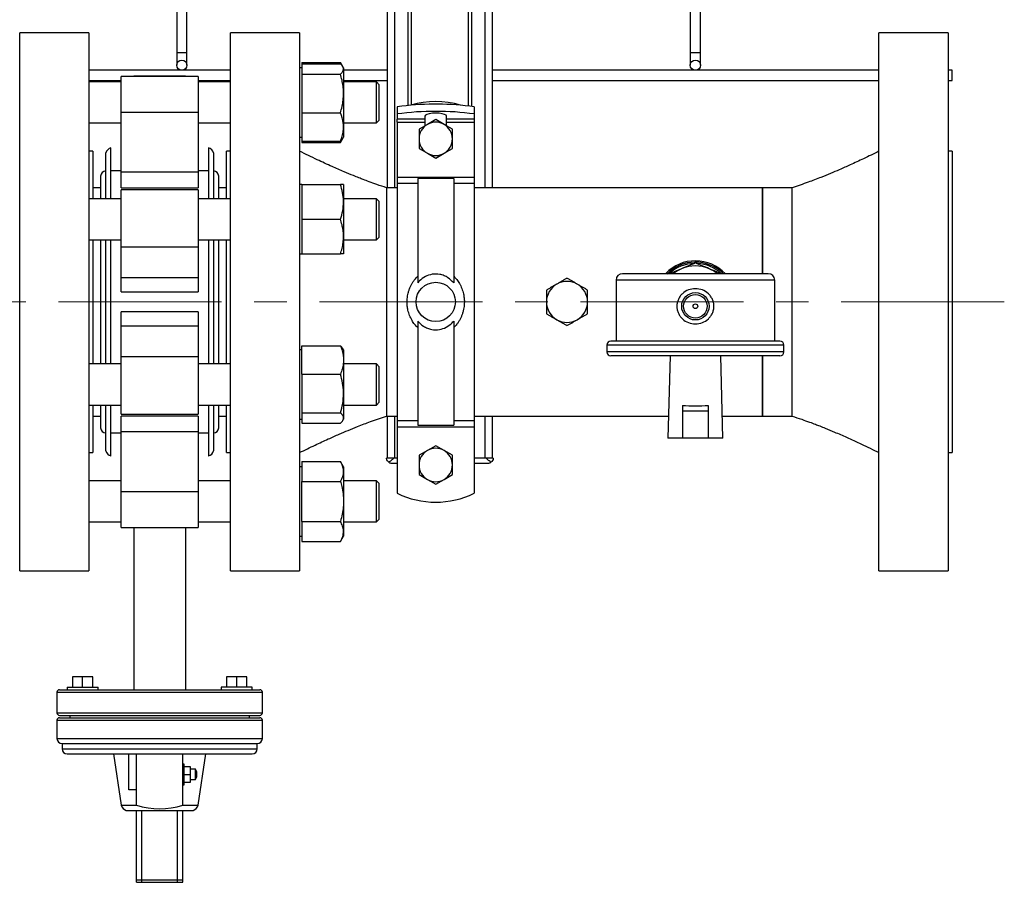
# Model space of a CAD drawing. Units: inches. Extents: x 1138 to 6599, y 823 to 4439.
# Drawn here: x 4224 to 4608, y 3189 to 3525 of the extents above; entities that cross this region are included whole.
import ezdxf

# ---------------------------------------------------------------- set-up
doc = ezdxf.new("R2010")
doc.units = ezdxf.units.IN
doc.header["$MEASUREMENT"] = 0
doc.linetypes.add('CENTERX2', pattern=[20.32, 12.7, -2.54, 2.54, -2.54])
doc.layers.get('0').update_dxf_attribs({"lineweight": 0})
for name, color, linetype, lineweight in [('CABLE_TRAY', 2, 'Continuous', 0), ('CENTERLINE', 1, 'CENTERX2', 0), ('PIPE_SUPPORT', 5, 'Continuous', 0), ('PIPING', 3, 'Continuous', 0)]:
    doc.layers.add(name, color=color, linetype=linetype, lineweight=lineweight)

msp = doc.modelspace()

# ---------------------------------------------------------------- linework, layer by layer
at = {"color": 7, "linetype": 'Continuous', "lineweight": 25}
for p, q in [((4515.71, 3425.73), (4458.99, 3425.73)), ((4456.45, 3423.19), (4456.45, 3399.44)), ((4518.25, 3399.44), (4518.25, 3423.19)), ((4452.9, 3397.92), (4452.9, 3395.25)), ((4520.28, 3399.44), (4454.42, 3399.44)), ((4521.81, 3395.25), (4521.81, 3397.92)), ((4520.28, 3393.73), (4454.42, 3393.73)), ((4477.5, 3393.73), (4476.6, 3361.73)), ((4498.1, 3361.73), (4497.21, 3393.73)), ((4482.35, 3374.44), (4482.35, 3372.23)), ((4492.35, 3374.44), (4492.35, 3372.23)), ((4492.35, 3372.23), (4482.35, 3372.23)), ((4482.35, 3372.23), (4482.35, 3361.73)), ((4492.35, 3372.23), (4492.35, 3361.73)), ((4482.35, 3361.73), (4476.6, 3361.73)), ((4492.35, 3361.73), (4482.35, 3361.73)), ((4498.1, 3361.73), (4492.35, 3361.73))]:
    msp.add_line(p, q, dxfattribs=at)
at = {"color": 8, "linetype": 'Continuous', "lineweight": 25}
for p, q in [((4518.25, 3423.19), (4456.45, 3423.19)), ((4521.81, 3397.92), (4452.9, 3397.92)), ((4521.81, 3395.25), (4452.9, 3395.25))]:
    msp.add_line(p, q, dxfattribs=at)
at = {"color": 7, "linetype": 'Continuous', "lineweight": 25}
for radius in [5.33, 4.57, 0.897]:
    msp.add_circle((4487.35, 3413.03), radius, dxfattribs=at)
for centre, radius, start, end in [((4487.35, 3414.73), 16, 43.5168, 136.0064), ((4487.35, 3414.73), 15.5, 45.4391, 135.7188), ((4487.35, 3414.73), 15, 91.7119, 132.2832), ((4487.35, 3414.73), 14, 67.5, 112.5), ((4487.35, 3414.73), 15, 47.8915, 86.9613), ((4458.99, 3423.19), 2.54, 90, 180), ((4487.35, 3414.73), 14, 112.5, 127.6987), ((4487.35, 3414.73), 14, 52.5871, 67.5), ((4515.71, 3423.19), 2.54, 0, 90), ((4437.35, 3414.73), 8, 120, 180), ((4437.35, 3414.73), 8, 60, 120), ((4437.35, 3414.73), 8, 0, 60), ((4437.35, 3414.73), 8, 180, 240), ((4437.35, 3414.73), 8, 300, 0), ((4437.35, 3414.73), 8, 240, 300), ((4454.42, 3397.92), 1.52, 90, 180), ((4520.28, 3397.92), 1.52, 0, 90), ((4454.42, 3395.25), 1.52, 180, 270), ((4520.28, 3395.25), 1.52, 270, 0)]:
    msp.add_arc(centre, radius, start, end, dxfattribs=at)
msp.add_ellipse((4487.35, 3375.56), major_axis=(10.36, 0), ratio=0.123458, start_param=4.208933, end_param=5.215845, dxfattribs=at)
for points, knots in [([(4487.35, 3429.89), (4486.47, 3429.52), (4484.69, 3428.79), (4482.9, 3428.04), (4482, 3427.67)], [0, 0, 0, 0, 0.498125, 1, 1, 1, 1]), ([(4492.71, 3427.67), (4491.82, 3428.04), (4490.02, 3428.78), (4488.24, 3429.52), (4487.35, 3429.89)], [0, 0, 0, 0, 0.497936, 1, 1, 1, 1]), ([(4482, 3427.67), (4481.1, 3427.3), (4479.53, 3426.65), (4477.99, 3426.01), (4477.32, 3425.73)], [0, 0, 0, 0, 0.5710801, 1, 1, 1, 1]), ([(4497.39, 3425.73), (4496.73, 3426.01), (4495.18, 3426.65), (4493.61, 3427.3), (4492.71, 3427.67)], [0, 0, 0, 0, 0.424398, 1, 1, 1, 1]), ([(4433.35, 3421.66), (4433.26, 3421.61), (4432.85, 3421.37), (4432.14, 3420.96), (4431.2, 3420.42), (4430.27, 3419.88), (4429.66, 3419.53), (4429.35, 3419.35)], [0, 0, 0, 0, 0.0700514, 0.2998094, 0.5308291, 0.7650245, 1, 1, 1, 1]), ([(4437.35, 3423.97), (4437.03, 3423.79), (4436.38, 3423.41), (4435.39, 3422.84), (4434.38, 3422.26), (4433.7, 3421.86), (4433.35, 3421.66)], [0, 0, 0, 0, 0.247269, 0.495363, 0.746874, 1, 1, 1, 1]), ([(4441.35, 3421.66), (4441.26, 3421.72), (4440.85, 3421.95), (4440.14, 3422.37), (4439.2, 3422.9), (4438.27, 3423.44), (4437.66, 3423.8), (4437.35, 3423.97)], [0, 0, 0, 0, 0.070051, 0.299809, 0.530829, 0.765024, 1, 1, 1, 1]), ([(4445.35, 3419.35), (4445.03, 3419.54), (4444.38, 3419.91), (4443.39, 3420.49), (4442.38, 3421.07), (4441.7, 3421.47), (4441.35, 3421.66)], [0, 0, 0, 0, 0.2472686, 0.4953626, 0.746874, 1, 1, 1, 1]), ([(4429.35, 3419.35), (4429.35, 3419.03), (4429.35, 3418.41), (4429.35, 3417.49), (4429.35, 3416.58), (4429.35, 3415.66), (4429.35, 3415.04), (4429.35, 3414.73)], [0, 0, 0, 0, 0.214605, 0.409388, 0.604693, 0.801939, 1, 1, 1, 1]), ([(4445.35, 3414.73), (4445.35, 3415.04), (4445.35, 3415.65), (4445.35, 3416.56), (4445.35, 3417.47), (4445.35, 3418.41), (4445.35, 3419.03), (4445.35, 3419.35)], [0, 0, 0, 0, 0.1945, 0.389809, 0.587303, 0.785395, 1, 1, 1, 1]), ([(4487.35, 3419.89), (4488.28, 3419.79), (4490.13, 3419.6), (4492.12, 3418.31), (4493.34, 3416.94), (4494.03, 3415.74), (4494.47, 3414.42), (4494.62, 3413.03), (4494.47, 3411.65), (4494.03, 3410.33), (4493.34, 3409.13), (4492.12, 3407.75), (4490.13, 3406.52), (4487.35, 3406), (4484.58, 3406.52), (4482.59, 3407.75), (4481.37, 3409.12), (4480.67, 3410.32), (4480.24, 3411.64), (4480.09, 3413.03), (4480.24, 3414.42), (4480.67, 3415.74), (4481.37, 3416.94), (4482.58, 3418.31), (4484.58, 3419.6), (4486.43, 3419.79), (4487.35, 3419.89)], [0, 0, 0, 0, 0.06245, 0.124874, 0.156101, 0.187485, 0.21866, 0.250006, 0.281305, 0.312546, 0.343939, 0.37517, 0.437554, 0.500064, 0.562399, 0.624725, 0.656119, 0.687316, 0.71866, 0.749946, 0.781181, 0.812567, 0.843795, 0.87516, 0.937467, 1, 1, 1, 1]), ([(4429.35, 3414.73), (4429.35, 3414.37), (4429.35, 3413.7), (4429.35, 3412.75), (4429.35, 3411.86), (4429.35, 3410.99), (4429.35, 3410.41), (4429.35, 3410.12)], [0, 0, 0, 0, 0.234683, 0.424635, 0.615227, 0.807414, 1, 1, 1, 1]), ([(4445.35, 3410.12), (4445.35, 3410.4), (4445.35, 3410.98), (4445.35, 3411.85), (4445.35, 3412.74), (4445.35, 3413.7), (4445.35, 3414.37), (4445.35, 3414.73)], [0, 0, 0, 0, 0.190238, 0.380822, 0.572762, 0.765317, 1, 1, 1, 1]), ([(4429.35, 3410.12), (4429.68, 3409.93), (4430.32, 3409.56), (4431.32, 3408.98), (4432.33, 3408.4), (4433.01, 3408), (4433.35, 3407.81)], [0, 0, 0, 0, 0.2472686, 0.4953626, 0.746874, 1, 1, 1, 1]), ([(4441.35, 3407.81), (4441.45, 3407.86), (4441.85, 3408.1), (4442.57, 3408.51), (4443.5, 3409.05), (4444.43, 3409.59), (4445.05, 3409.94), (4445.35, 3410.12)], [0, 0, 0, 0, 0.070051, 0.299809, 0.530829, 0.765024, 1, 1, 1, 1]), ([(4433.35, 3407.81), (4433.45, 3407.75), (4433.85, 3407.52), (4434.57, 3407.1), (4435.5, 3406.56), (4436.43, 3406.03), (4437.05, 3405.67), (4437.35, 3405.5)], [0, 0, 0, 0, 0.070051, 0.299809, 0.530829, 0.765024, 1, 1, 1, 1]), ([(4437.35, 3405.5), (4437.68, 3405.68), (4438.32, 3406.06), (4439.32, 3406.63), (4440.33, 3407.21), (4441.01, 3407.61), (4441.35, 3407.81)], [0, 0, 0, 0, 0.247269, 0.495363, 0.746874, 1, 1, 1, 1])]:
    msp.add_open_spline(points, degree=3, knots=knots, dxfattribs=at)
at = {"layer": 'CABLE_TRAY', "linetype": 'Continuous', "lineweight": 25}
for p, q in [((4285.35, 3601.92), (4285.35, 3511.92)), ((4289.35, 3511.92), (4289.35, 3601.92)), ((4485.35, 3601.92), (4485.35, 3511.92)), ((4489.35, 3511.92), (4489.35, 3601.92)), ((4285.35, 3511.92), (4285.35, 3506.92)), ((4285.35, 3511.92), (4289.35, 3511.92)), ((4289.35, 3506.92), (4289.35, 3511.92)), ((4485.35, 3511.92), (4485.35, 3506.92)), ((4485.35, 3511.92), (4489.35, 3511.92)), ((4489.35, 3506.92), (4489.35, 3511.92)), ((4306.32, 3504.92), (4251.14, 3504.92)), ((4367.35, 3504.92), (4350.34, 3504.92)), ((4558.84, 3504.92), (4408.35, 3504.92)), ((4587.35, 3504.92), (4585.77, 3504.92)), ((4587.35, 3500.92), (4587.35, 3504.92)), ((4251.14, 3500.92), (4263.73, 3500.92)), ((4293.73, 3500.92), (4306.32, 3500.92)), ((4350.34, 3500.92), (4367.35, 3500.92)), ((4408.35, 3500.92), (4558.84, 3500.92)), ((4585.77, 3500.92), (4587.35, 3500.92))]:
    msp.add_line(p, q, dxfattribs=at)
for centre in [(4287.35, 3506.92), (4487.35, 3506.92)]:
    msp.add_circle(centre, 2, dxfattribs=at)
at = {"layer": 'CENTERLINE', "linetype": 'CENTERX2', "lineweight": 18, "ltscale": 5}
msp.add_line((4607.65, 3414.73), (3164.81, 3414.73), dxfattribs=at)
at = {"layer": 'PIPE_SUPPORT', "linetype": 'Continuous', "lineweight": 25}
for p, q in [((4367.35, 3603.92), (4367.35, 3459.18)), ((4370.35, 3459.18), (4370.35, 3603.92)), ((4375.35, 3603.92), (4375.35, 3491.22)), ((4376.85, 3491.42), (4376.85, 3603.92)), ((4398.85, 3603.92), (4398.85, 3491.03)), ((4400.35, 3490.85), (4400.35, 3603.92)), ((4405.35, 3603.92), (4405.35, 3459.18)), ((4408.35, 3459.18), (4408.35, 3603.92)), ((4334.04, 3505.91), (4333.24, 3505.91)), ((4334.04, 3508), (4334.04, 3507.47)), ((4334.04, 3508), (4349.13, 3508)), ((4334.04, 3507.47), (4334.04, 3505.45)), ((4334.04, 3507.47), (4349.13, 3507.47)), ((4334.04, 3505.45), (4334.04, 3503.43)), ((4350.02, 3506.47), (4349.13, 3508)), ((4349.74, 3506.79), (4349.13, 3508)), ((4350.34, 3505.91), (4350.06, 3506.4)), ((4350.34, 3505.91), (4350.34, 3505.45)), ((4350.34, 3505.45), (4350.34, 3495.9)), ((4334.04, 3503.43), (4334.04, 3495.9)), ((4334.04, 3503.43), (4349.13, 3503.43)), ((4263.73, 3500.41), (4251.14, 3500.41)), ((4306.32, 3500.41), (4293.73, 3500.41)), ((4363.12, 3500.41), (4350.34, 3500.41)), ((4364.22, 3499.31), (4363.12, 3500.41)), ((4363.12, 3486.75), (4363.12, 3500.41)), ((4364.22, 3487.53), (4364.22, 3499.31)), ((4334.04, 3495.9), (4334.04, 3488.38)), ((4350.34, 3495.9), (4350.34, 3482.86)), ((4371.23, 3490.73), (4371.23, 3487.93)), ((4387.06, 3491.73), (4385.41, 3491.73)), ((4387.06, 3491.73), (4385.41, 3491.73)), ((4401.23, 3490.73), (4401.23, 3487.93)), ((4334.04, 3488.38), (4349.13, 3488.38)), ((4334.04, 3488.38), (4334.04, 3482.86)), ((4363.12, 3484.41), (4363.12, 3486.75)), ((4363.12, 3484.41), (4364.22, 3485.51)), ((4364.22, 3485.51), (4364.22, 3487.53)), ((4371.23, 3487.93), (4371.23, 3485.87)), ((4381.98, 3485.87), (4371.23, 3485.87)), ((4371.23, 3484.78), (4371.23, 3485.87)), ((4381.98, 3487.04), (4381.98, 3485.87)), ((4381.98, 3485.87), (4381.98, 3484.78)), ((4386.23, 3485.74), (4382.98, 3483.86)), ((4389.48, 3483.86), (4386.23, 3485.74)), ((4390.48, 3485.87), (4390.48, 3487.04)), ((4401.23, 3485.87), (4390.48, 3485.87)), ((4390.48, 3484.78), (4390.48, 3485.87)), ((4401.23, 3487.93), (4401.23, 3485.87)), ((4401.23, 3485.87), (4401.23, 3484.78)), ((4251.14, 3484.41), (4263.73, 3484.41)), ((4293.73, 3484.41), (4306.32, 3484.41)), ((4334.04, 3482.86), (4334.04, 3477.35)), ((4350.34, 3484.41), (4363.12, 3484.41)), ((4350.34, 3482.86), (4350.34, 3478.91)), ((4371.23, 3484.78), (4381.98, 3484.78)), ((4371.23, 3484.78), (4371.23, 3463.34)), ((4382.98, 3483.86), (4379.73, 3481.99)), ((4379.73, 3481.99), (4379.73, 3478.23)), ((4381.98, 3484.78), (4381.98, 3483.29)), ((4392.73, 3481.99), (4389.48, 3483.86)), ((4390.48, 3484.78), (4401.23, 3484.78)), ((4390.48, 3483.29), (4390.48, 3484.78)), ((4392.73, 3478.23), (4392.73, 3481.99)), ((4401.23, 3484.78), (4401.23, 3463.34)), ((4333.24, 3478.91), (4334.04, 3478.91)), ((4349.13, 3476.82), (4350.06, 3478.42)), ((4349.13, 3476.82), (4349.63, 3477.91)), ((4350.06, 3478.42), (4350.34, 3478.91)), ((4379.73, 3478.23), (4379.73, 3474.48)), ((4392.73, 3474.48), (4392.73, 3478.23)), ((4334.04, 3477.35), (4349.13, 3477.35)), ((4334.04, 3477.35), (4334.04, 3476.82)), ((4334.04, 3476.82), (4349.13, 3476.82)), ((4379.73, 3474.48), (4382.98, 3472.61)), ((4389.48, 3472.61), (4392.73, 3474.48)), ((4382.98, 3472.61), (4386.23, 3470.73)), ((4386.23, 3470.73), (4389.48, 3472.61)), ((4371.23, 3463.34), (4401.23, 3463.34)), ((4371.23, 3463.34), (4371.23, 3460.91)), ((4393.23, 3462.75), (4379.23, 3462.75)), ((4393.23, 3462.75), (4393.23, 3422.18)), ((4401.23, 3463.34), (4401.23, 3460.91)), ((4334.04, 3460.41), (4333.24, 3460.41)), ((4334.04, 3460.41), (4334.04, 3453.66)), ((4334.04, 3460.41), (4349.13, 3460.41)), ((4350.34, 3460.41), (4350.34, 3453.66)), ((4379.23, 3460.91), (4371.23, 3460.91)), ((4371.23, 3460.91), (4371.23, 3368.56)), ((4401.23, 3460.91), (4393.23, 3460.91)), ((4401.23, 3460.91), (4401.23, 3368.56)), ((4263.73, 3454.91), (4251.14, 3454.91)), ((4306.32, 3454.91), (4293.73, 3454.91)), ((4363.12, 3454.91), (4350.34, 3454.91)), ((4364.22, 3453.81), (4363.12, 3454.91)), ((4363.12, 3438.91), (4363.12, 3454.91)), ((4334.04, 3453.66), (4334.04, 3446.91)), ((4350.34, 3453.66), (4350.34, 3440.16)), ((4364.22, 3440.01), (4364.22, 3453.81)), ((4334.04, 3446.91), (4334.04, 3440.16)), ((4334.04, 3446.91), (4349.13, 3446.91)), ((4334.04, 3440.16), (4334.04, 3433.41)), ((4350.34, 3440.16), (4350.34, 3433.41)), ((4363.12, 3438.91), (4364.22, 3440.01)), ((4251.14, 3438.91), (4263.73, 3438.91)), ((4293.73, 3438.91), (4306.32, 3438.91)), ((4350.34, 3438.91), (4363.12, 3438.91)), ((4333.24, 3433.41), (4334.04, 3433.41)), ((4334.04, 3433.41), (4349.13, 3433.41)), ((4379.23, 3407.29), (4379.23, 3366.72)), ((4334.04, 3392.11), (4334.04, 3397.62)), ((4334.04, 3397.62), (4349.13, 3397.62)), ((4334.04, 3396.06), (4333.24, 3396.06)), ((4350.34, 3396.06), (4350.06, 3396.54)), ((4350.34, 3396.06), (4350.34, 3392.11)), ((4263.73, 3390.56), (4251.14, 3390.56)), ((4306.32, 3390.56), (4293.73, 3390.56)), ((4334.04, 3386.6), (4334.04, 3392.11)), ((4350.34, 3392.11), (4350.34, 3379.07)), ((4363.12, 3390.56), (4350.34, 3390.56)), ((4364.22, 3389.46), (4363.12, 3390.56)), ((4363.12, 3374.56), (4363.12, 3390.56)), ((4334.04, 3386.6), (4334.04, 3379.07)), ((4334.04, 3386.6), (4349.13, 3386.6)), ((4364.22, 3375.66), (4364.22, 3389.46)), ((4334.04, 3379.07), (4334.04, 3371.54)), ((4350.34, 3379.07), (4350.34, 3369.52)), ((4251.14, 3374.56), (4263.73, 3374.56)), ((4293.73, 3374.56), (4306.32, 3374.56)), ((4350.34, 3374.56), (4363.12, 3374.56)), ((4363.12, 3374.56), (4364.22, 3375.66)), ((4334.04, 3371.54), (4349.13, 3371.54)), ((4334.04, 3371.54), (4334.04, 3369.52)), ((4333.24, 3369.06), (4334.04, 3369.06)), ((4334.04, 3369.52), (4334.04, 3367.5)), ((4334.04, 3367.5), (4349.13, 3367.5)), ((4350.06, 3368.58), (4350.34, 3369.06)), ((4350.34, 3369.52), (4350.34, 3369.06)), ((4367.35, 3370.28), (4367.35, 3353.92)), ((4370.35, 3353.92), (4370.35, 3370.28)), ((4371.23, 3368.56), (4379.23, 3368.56)), ((4371.23, 3368.56), (4371.23, 3366.13)), ((4379.23, 3366.72), (4393.23, 3366.72)), ((4393.23, 3368.56), (4401.23, 3368.56)), ((4401.23, 3368.56), (4401.23, 3366.13)), ((4405.35, 3370.28), (4405.35, 3353.92)), ((4408.35, 3353.92), (4408.35, 3370.28)), ((4371.23, 3366.13), (4401.23, 3366.13)), ((4371.23, 3366.13), (4371.23, 3340.22)), ((4401.23, 3366.13), (4401.23, 3340.22)), ((4382.98, 3356.86), (4379.73, 3354.99)), ((4386.23, 3358.74), (4382.98, 3356.86)), ((4389.48, 3356.86), (4386.23, 3358.74)), ((4392.73, 3354.99), (4389.48, 3356.86)), ((4334.04, 3352.65), (4334.04, 3348.75)), ((4334.04, 3352.65), (4349.13, 3352.65)), ((4350.34, 3350.56), (4349.13, 3352.65)), ((4369.85, 3353.92), (4367.1, 3353.92)), ((4369.1, 3351.92), (4371.23, 3351.92)), ((4371.23, 3353.92), (4369.85, 3353.92)), ((4379.73, 3354.99), (4379.73, 3351.23)), ((4379.73, 3351.23), (4379.73, 3347.48)), ((4392.73, 3351.23), (4392.73, 3354.99)), ((4392.73, 3347.48), (4392.73, 3351.23)), ((4405.86, 3353.92), (4401.23, 3353.92)), ((4401.23, 3351.92), (4406.6, 3351.92)), ((4408.6, 3353.92), (4405.86, 3353.92)), ((4334.04, 3350.56), (4333.24, 3350.56)), ((4334.04, 3348.75), (4334.04, 3344.85)), ((4350.34, 3350.56), (4350.34, 3348.75)), ((4350.34, 3348.75), (4350.34, 3337.06)), ((4379.73, 3347.48), (4382.98, 3345.61)), ((4389.48, 3345.61), (4392.73, 3347.48)), ((4263.73, 3345.06), (4251.14, 3345.06)), ((4306.32, 3345.06), (4293.73, 3345.06)), ((4334.04, 3337.06), (4334.04, 3344.85)), ((4334.04, 3344.85), (4349.13, 3344.85)), ((4363.12, 3345.06), (4350.34, 3345.06)), ((4364.22, 3343.96), (4363.12, 3345.06)), ((4363.12, 3329.06), (4363.12, 3345.06)), ((4364.22, 3330.16), (4364.22, 3343.96)), ((4382.98, 3345.61), (4386.23, 3343.73)), ((4386.23, 3343.73), (4389.48, 3345.61)), ((4334.04, 3329.27), (4334.04, 3337.06)), ((4350.34, 3337.06), (4350.34, 3325.37)), ((4251.14, 3329.06), (4263.73, 3329.06)), ((4293.73, 3329.06), (4306.32, 3329.06)), ((4334.04, 3329.27), (4334.04, 3325.37)), ((4334.04, 3329.27), (4349.13, 3329.27)), ((4350.34, 3329.06), (4363.12, 3329.06)), ((4363.12, 3329.06), (4364.22, 3330.16)), ((4334.04, 3325.37), (4334.04, 3321.47)), ((4350.34, 3325.37), (4350.34, 3323.56)), ((4333.24, 3323.56), (4334.04, 3323.56)), ((4334.04, 3321.47), (4349.13, 3321.47)), ((4349.13, 3321.47), (4350.34, 3323.56))]:
    msp.add_line(p, q, dxfattribs=at)
at = {"layer": 'PIPE_SUPPORT', "linetype": 'Continuous', "lineweight": 25, "flags": 128}
for points in [[(4390.48, 3487.04), (4390.27, 3487.42), (4389.67, 3487.76), (4388.73, 3488.03), (4387.55, 3488.21), (4386.23, 3488.27), (4384.92, 3488.21), (4383.73, 3488.03), (4382.79, 3487.76), (4382.19, 3487.42), (4381.98, 3487.04)], [(4379.23, 3462.75), (4379.23, 3461.74), (4379.23, 3460.37), (4379.23, 3458.65), (4379.23, 3456.6), (4379.23, 3454.23), (4379.23, 3451.56), (4379.23, 3448.6), (4379.23, 3445.39), (4379.23, 3441.94), (4379.23, 3438.29), (4379.23, 3434.46), (4379.23, 3430.48), (4379.23, 3426.37), (4379.23, 3422.18)], [(4393.23, 3407.29), (4393.23, 3403.1), (4393.23, 3398.99), (4393.23, 3395.01), (4393.23, 3391.18), (4393.23, 3387.52), (4393.23, 3384.08), (4393.23, 3380.87), (4393.23, 3377.91), (4393.23, 3375.24), (4393.23, 3372.87), (4393.23, 3370.82), (4393.23, 3369.1), (4393.23, 3367.73), (4393.23, 3366.72)]]:
    msp.add_lwpolyline(points, dxfattribs=at)
at = {"layer": 'PIPE_SUPPORT', "linetype": 'Continuous', "lineweight": 25}
msp.add_circle((4386.23, 3414.73), 7.65, dxfattribs=at)
for centre, radius, start, end in [((4385.88, 3384.68), 107.05, 90.2552, 97.8668), ((4386.23, 3458.73), 34, 73.482, 106.518), ((4386.58, 3384.68), 107.05, 82.1332, 89.7448), ((4386.23, 3378.15), 110.8, 82.2198, 97.7802), ((4386.23, 3478.23), 6.5, 120, 180), ((4386.23, 3478.23), 6.5, 60, 120), ((4386.23, 3478.23), 6.5, 0, 60), ((4386.23, 3478.23), 6.5, 180, 240), ((4386.23, 3478.23), 6.5, 300, 0), ((4386.23, 3478.23), 6.5, 240, 300), ((4386.23, 3351.23), 6.5, 120, 180), ((4386.23, 3351.23), 6.5, 60, 120), ((4386.23, 3351.23), 6.5, 0, 60), ((4369.1, 3353.92), 2, 235.5519, 270), ((4386.23, 3351.23), 6.5, 180, 240), ((4386.23, 3351.23), 6.5, 300, 0), ((4406.6, 3353.92), 2, 270, 304.4481), ((4386.23, 3351.23), 6.5, 240, 300), ((4386.23, 3370.73), 34, 243.821, 296.179)]:
    msp.add_arc(centre, radius, start, end, dxfattribs=at)
for points, knots in [([(4350.34, 3505.45), (4350.34, 3505.5), (4350.33, 3505.86), (4350.06, 3506.54), (4349.45, 3507.16), (4349.13, 3507.47)], [0, 0, 0, 0, 0.070101, 0.53079, 1, 1, 1, 1]), ([(4349.13, 3503.43), (4349.47, 3503.76), (4350.15, 3504.42), (4350.28, 3505.11), (4350.34, 3505.45)], [0, 0, 0, 0, 0.495458, 1, 1, 1, 1]), ([(4350.34, 3495.9), (4350.34, 3496.08), (4350.33, 3497.04), (4350.22, 3498.39), (4349.98, 3499.94), (4349.67, 3501.5), (4349.35, 3502.65), (4349.13, 3503.43)], [0, 0, 0, 0, 0.070071, 0.376596, 0.530827, 0.683105, 1, 1, 1, 1]), ([(4349.13, 3488.38), (4349.36, 3489.19), (4349.7, 3490.41), (4350.02, 3492.06), (4350.27, 3493.75), (4350.31, 3495.04), (4350.34, 3495.9)], [0, 0, 0, 0, 0.329812, 0.495383, 0.659853, 1, 1, 1, 1]), ([(4350.34, 3482.86), (4350.32, 3483.37), (4350.25, 3485.23), (4349.61, 3487.05), (4349.13, 3488.38)], [0, 0, 0, 0, 0.268634, 1, 1, 1, 1]), ([(4349.13, 3477.35), (4349.31, 3477.82), (4349.74, 3478.94), (4350.23, 3480.78), (4350.3, 3482.17), (4350.34, 3482.86)], [0, 0, 0, 0, 0.257243, 0.62638, 1, 1, 1, 1]), ([(4350.03, 3478.43), (4350.01, 3478.38), (4349.88, 3478.02), (4349.48, 3477.66), (4349.13, 3477.35)], [0, 0, 0, 0, 0.131944, 1, 1, 1, 1]), ([(4350.34, 3453.66), (4350.34, 3453.82), (4350.33, 3455.03), (4350.06, 3457.31), (4349.45, 3459.37), (4349.13, 3460.41)], [0, 0, 0, 0, 0.070101, 0.53079, 1, 1, 1, 1]), ([(4350.34, 3460.41), (4350.33, 3460.41), (4350.33, 3460.41), (4350.21, 3460.41), (4349.88, 3460.41), (4349.38, 3460.41), (4349.13, 3460.41)], [0, 0, 0, 0, 0.134092, 0.268456, 0.632398, 1, 1, 1, 1]), ([(4349.13, 3446.91), (4349.47, 3448.01), (4350.15, 3450.22), (4350.28, 3452.5), (4350.34, 3453.66)], [0, 0, 0, 0, 0.495458, 1, 1, 1, 1]), ([(4350.34, 3440.16), (4350.34, 3440.32), (4350.33, 3441.18), (4350.22, 3442.39), (4349.98, 3443.78), (4349.67, 3445.17), (4349.35, 3446.21), (4349.13, 3446.91)], [0, 0, 0, 0, 0.070071, 0.376596, 0.530827, 0.683105, 1, 1, 1, 1]), ([(4349.13, 3433.41), (4349.36, 3434.14), (4349.7, 3435.23), (4350.02, 3436.71), (4350.27, 3438.23), (4350.31, 3439.38), (4350.34, 3440.16)], [0, 0, 0, 0, 0.329812, 0.495383, 0.659853, 1, 1, 1, 1]), ([(4350.34, 3433.41), (4350.32, 3433.41), (4350.25, 3433.41), (4349.61, 3433.41), (4349.13, 3433.41)], [0, 0, 0, 0, 0.268634, 1, 1, 1, 1]), ([(4379.23, 3404.72), (4379.02, 3404.93), (4378.39, 3405.56), (4377.65, 3406.5), (4376.98, 3407.57), (4376.5, 3408.47), (4376.06, 3409.46), (4375.7, 3410.49), (4375.44, 3411.46), (4375.22, 3412.6), (4375.1, 3413.67), (4375.07, 3414.85), (4375.11, 3415.89), (4375.25, 3417.05), (4375.49, 3418.21), (4375.82, 3419.34), (4376.23, 3420.43), (4376.74, 3421.48), (4377.33, 3422.49), (4377.97, 3423.37), (4378.6, 3424.12), (4379.02, 3424.54), (4379.23, 3424.75)], [0, 0, 0, 0, 0.0399734, 0.1208777, 0.1618479, 0.2099583, 0.2583679, 0.3077026, 0.3573516, 0.392724, 0.464022, 0.4999815, 0.5515284, 0.6034334, 0.656467, 0.7098904, 0.7614363, 0.8133445, 0.8664206, 0.9199152, 0.9598585, 1, 1, 1, 1]), ([(4393.23, 3422.18), (4392.52, 3422.9), (4391.42, 3424.02), (4389.49, 3425.01), (4387.43, 3425.64), (4384.86, 3425.66), (4382.1, 3424.7), (4380.29, 3423.38), (4379.44, 3422.42), (4379.23, 3422.18)], [0, 0, 0, 0, 0.187858, 0.293073, 0.402286, 0.588003, 0.75953, 0.940363, 1, 1, 1, 1]), ([(4393.23, 3424.75), (4393.64, 3424.32), (4394.48, 3423.46), (4395.34, 3422.17), (4395.97, 3421), (4396.4, 3420.01), (4396.76, 3418.98), (4397.09, 3417.75), (4397.32, 3416.34), (4397.4, 3414.89), (4397.35, 3413.58), (4397.21, 3412.42), (4396.98, 3411.26), (4396.65, 3410.13), (4396.23, 3409.04), (4395.73, 3407.99), (4395.13, 3406.98), (4394.5, 3406.1), (4393.86, 3405.34), (4393.44, 3404.93), (4393.23, 3404.72)], [0, 0, 0, 0, 0.080106, 0.161811, 0.209925, 0.258339, 0.307677, 0.35733, 0.428167, 0.499942, 0.551493, 0.603402, 0.65644, 0.709868, 0.761418, 0.81333, 0.86641, 0.919909, 0.959855, 1, 1, 1, 1]), ([(4379.23, 3407.29), (4379.94, 3406.57), (4381.04, 3405.45), (4382.98, 3404.46), (4385.04, 3403.83), (4387.61, 3403.8), (4390.37, 3404.77), (4392.17, 3406.09), (4393.02, 3407.05), (4393.23, 3407.29)], [0, 0, 0, 0, 0.187858, 0.293073, 0.402286, 0.588003, 0.75953, 0.940363, 1, 1, 1, 1]), ([(4349.13, 3397.62), (4349.31, 3397.16), (4349.74, 3396.03), (4350.23, 3394.19), (4350.3, 3392.8), (4350.34, 3392.11)], [0, 0, 0, 0, 0.257243, 0.62638, 1, 1, 1, 1]), ([(4349.13, 3397.62), (4349.3, 3397.45), (4349.64, 3397.13), (4349.95, 3396.77), (4350.04, 3396.57), (4350.05, 3396.54)], [0, 0, 0, 0, 0.457085, 0.915695, 1, 1, 1, 1]), ([(4350.34, 3392.11), (4350.33, 3391.86), (4350.33, 3391.36), (4350.21, 3390.18), (4349.88, 3388.58), (4349.38, 3387.26), (4349.13, 3386.6)], [0, 0, 0, 0, 0.134092, 0.268456, 0.632398, 1, 1, 1, 1]), ([(4350.34, 3379.07), (4350.34, 3379.25), (4350.33, 3380.6), (4350.06, 3383.14), (4349.45, 3385.44), (4349.13, 3386.6)], [0, 0, 0, 0, 0.070101, 0.53079, 1, 1, 1, 1]), ([(4349.13, 3371.54), (4349.47, 3372.76), (4350.15, 3375.23), (4350.28, 3377.78), (4350.34, 3379.07)], [0, 0, 0, 0, 0.495458, 1, 1, 1, 1]), ([(4350.34, 3369.52), (4350.34, 3369.57), (4350.33, 3369.83), (4350.22, 3370.19), (4349.98, 3370.6), (4349.67, 3371.02), (4349.35, 3371.33), (4349.13, 3371.54)], [0, 0, 0, 0, 0.070071, 0.376596, 0.530827, 0.683105, 1, 1, 1, 1]), ([(4349.13, 3367.5), (4349.36, 3367.72), (4349.7, 3368.05), (4350.02, 3368.49), (4350.27, 3368.94), (4350.31, 3369.29), (4350.34, 3369.52)], [0, 0, 0, 0, 0.329812, 0.495383, 0.659853, 1, 1, 1, 1]), ([(4350.34, 3348.75), (4350.34, 3348.84), (4350.33, 3349.24), (4350.24, 3349.94), (4349.99, 3350.85), (4349.62, 3351.75), (4349.3, 3352.35), (4349.13, 3352.65)], [0, 0, 0, 0, 0.070067, 0.299821, 0.530837, 0.765029, 1, 1, 1, 1]), ([(4367.97, 3352.28), (4367.78, 3352.44), (4367.32, 3352.85), (4367.14, 3353.37), (4367.11, 3353.8), (4367.1, 3353.87), (4367.1, 3353.91), (4367.1, 3353.92)], [0, 0, 0, 0, 0.374152, 0.913015, 0.954537, 0.982426, 1, 1, 1, 1]), ([(4369.85, 3353.92), (4369.85, 3353.9), (4369.84, 3353.84), (4369.71, 3353.66), (4369.19, 3353.21), (4368.55, 3352.68), (4368.1, 3352.37), (4367.97, 3352.28)], [0, 0, 0, 0, 0.025128, 0.064843, 0.245766, 0.78777, 1, 1, 1, 1]), ([(4407.73, 3352.28), (4407.51, 3352.44), (4406.96, 3352.85), (4406.25, 3353.37), (4405.9, 3353.8), (4405.86, 3353.87), (4405.86, 3353.91), (4405.86, 3353.92)], [0, 0, 0, 0, 0.374152, 0.913015, 0.954537, 0.982426, 1, 1, 1, 1]), ([(4408.6, 3353.92), (4408.6, 3353.9), (4408.6, 3353.84), (4408.59, 3353.66), (4408.51, 3353.21), (4408.25, 3352.68), (4407.85, 3352.37), (4407.73, 3352.28)], [0, 0, 0, 0, 0.025128, 0.064843, 0.245766, 0.78777, 1, 1, 1, 1]), ([(4349.13, 3344.85), (4349.31, 3345.17), (4349.65, 3345.8), (4350.03, 3346.77), (4350.29, 3347.75), (4350.32, 3348.42), (4350.34, 3348.75)], [0, 0, 0, 0, 0.247269, 0.495363, 0.746874, 1, 1, 1, 1]), ([(4349.13, 3344.85), (4349.31, 3344.2), (4349.74, 3342.61), (4350.23, 3340), (4350.3, 3338.05), (4350.34, 3337.06)], [0, 0, 0, 0, 0.257243, 0.62638, 1, 1, 1, 1]), ([(4350.34, 3337.06), (4350.33, 3336.71), (4350.33, 3336), (4350.21, 3334.33), (4349.88, 3332.07), (4349.38, 3330.2), (4349.13, 3329.27)], [0, 0, 0, 0, 0.134092, 0.268456, 0.632398, 1, 1, 1, 1]), ([(4350.34, 3325.37), (4350.34, 3325.46), (4350.33, 3326.16), (4350.06, 3327.48), (4349.45, 3328.67), (4349.13, 3329.27)], [0, 0, 0, 0, 0.070101, 0.53079, 1, 1, 1, 1]), ([(4349.13, 3321.47), (4349.47, 3322.1), (4350.15, 3323.38), (4350.28, 3324.7), (4350.34, 3325.37)], [0, 0, 0, 0, 0.495458, 1, 1, 1, 1])]:
    msp.add_open_spline(points, degree=3, knots=knots, dxfattribs=at)
at = {"layer": 'PIPING', "linetype": 'Continuous', "lineweight": 25}
for p, q in [((4251.14, 3519.51), (4224.22, 3519.51)), ((4224.22, 3309.96), (4224.22, 3519.51)), ((4251.14, 3519.51), (4251.14, 3309.96)), ((4333.24, 3519.51), (4306.32, 3519.51)), ((4306.32, 3309.96), (4306.32, 3519.51)), ((4333.24, 3519.51), (4333.24, 3309.96)), ((4585.77, 3519.51), (4558.84, 3519.51)), ((4558.84, 3309.96), (4558.84, 3519.51)), ((4585.77, 3519.51), (4585.77, 3309.96)), ((4293.73, 3502.53), (4263.73, 3502.53)), ((4263.73, 3488.67), (4263.73, 3502.53)), ((4268.73, 3502.53), (4268.73, 3502.73)), ((4268.73, 3502.73), (4288.73, 3502.73)), ((4288.73, 3502.53), (4288.73, 3502.73)), ((4293.73, 3502.53), (4293.73, 3488.67)), ((4263.73, 3488.67), (4293.73, 3488.67)), ((4263.73, 3465.35), (4263.73, 3488.67)), ((4293.73, 3488.67), (4293.73, 3465.35)), ((4259.73, 3454.91), (4259.73, 3474.73)), ((4297.73, 3474.73), (4297.73, 3454.91)), ((4252.73, 3473.41), (4251.14, 3473.41)), ((4252.73, 3473.41), (4252.73, 3454.91)), ((4257.73, 3454.91), (4257.73, 3472.73)), ((4299.73, 3472.73), (4299.73, 3454.91)), ((4306.32, 3473.41), (4304.73, 3473.41)), ((4304.73, 3454.91), (4304.73, 3473.41)), ((4587.35, 3473.41), (4585.77, 3473.41)), ((4587.35, 3473.41), (4587.35, 3356.06)), ((4263.73, 3465.73), (4259.73, 3465.73)), ((4263.73, 3465.73), (4259.73, 3465.73)), ((4263.73, 3465.35), (4293.73, 3465.35)), ((4263.73, 3459.2), (4263.73, 3465.35)), ((4297.73, 3465.73), (4293.73, 3465.73)), ((4297.73, 3465.73), (4293.73, 3465.73)), ((4293.73, 3465.35), (4293.73, 3459.2)), ((4255.73, 3459.18), (4252.73, 3459.18)), ((4263.73, 3459.2), (4293.73, 3459.2)), ((4304.73, 3459.18), (4301.73, 3459.18)), ((4371.23, 3459.18), (4367.11, 3459.18)), ((4367.11, 3459.18), (4367.11, 3370.28)), ((4513.5, 3459.18), (4401.23, 3459.18)), ((4524.98, 3459.18), (4513.5, 3459.18)), ((4513.5, 3425.75), (4513.5, 3459.18)), ((4513.5, 3459.18), (4513.5, 3425.77)), ((4524.98, 3370.28), (4524.98, 3459.18)), ((4293.73, 3458.42), (4263.73, 3458.42)), ((4263.73, 3436.18), (4263.73, 3458.42)), ((4293.73, 3458.42), (4293.73, 3436.18)), ((4252.73, 3438.91), (4252.73, 3390.56)), ((4257.73, 3390.56), (4257.73, 3438.91)), ((4259.73, 3414.73), (4259.73, 3438.91)), ((4263.73, 3436.18), (4293.73, 3436.18)), ((4263.73, 3424.22), (4263.73, 3436.18)), ((4293.73, 3436.18), (4293.73, 3424.22)), ((4297.73, 3438.91), (4297.73, 3414.73)), ((4299.73, 3438.91), (4299.73, 3390.56)), ((4304.73, 3390.56), (4304.73, 3438.91)), ((4263.73, 3424.22), (4293.73, 3424.22)), ((4263.73, 3418.61), (4263.73, 3424.22)), ((4293.73, 3424.22), (4293.73, 3418.61)), ((4263.73, 3418.61), (4293.73, 3418.61)), ((4259.73, 3390.56), (4259.73, 3414.73)), ((4297.73, 3414.73), (4297.73, 3390.56)), ((4293.73, 3410.86), (4263.73, 3410.86)), ((4263.73, 3405.25), (4263.73, 3410.86)), ((4293.73, 3410.86), (4293.73, 3405.25)), ((4293.73, 3405.25), (4263.73, 3405.25)), ((4263.73, 3393.29), (4263.73, 3405.25)), ((4293.73, 3405.25), (4293.73, 3393.29)), ((4513.5, 3383.3), (4513.5, 3393.65)), ((4513.5, 3393.65), (4513.5, 3370.28)), ((4263.73, 3371.05), (4263.73, 3393.29)), ((4293.73, 3393.29), (4263.73, 3393.29)), ((4293.73, 3393.29), (4293.73, 3371.05)), ((4513.5, 3370.28), (4513.5, 3383.3)), ((4252.73, 3374.56), (4252.73, 3356.06)), ((4257.73, 3356.73), (4257.73, 3374.56)), ((4259.73, 3354.73), (4259.73, 3374.56)), ((4297.73, 3374.56), (4297.73, 3354.73)), ((4299.73, 3374.56), (4299.73, 3356.73)), ((4304.73, 3356.06), (4304.73, 3374.56)), ((4263.73, 3371.05), (4293.73, 3371.05)), ((4252.73, 3370.28), (4255.73, 3370.28)), ((4293.73, 3370.27), (4263.73, 3370.27)), ((4263.73, 3364.12), (4263.73, 3370.27)), ((4293.73, 3370.27), (4293.73, 3364.12)), ((4301.73, 3370.28), (4304.73, 3370.28)), ((4367.11, 3370.28), (4371.23, 3370.28)), ((4401.23, 3370.28), (4476.84, 3370.28)), ((4497.86, 3370.28), (4513.5, 3370.28)), ((4513.5, 3370.28), (4524.98, 3370.28)), ((4259.73, 3363.73), (4263.73, 3363.73)), ((4259.73, 3363.73), (4263.73, 3363.73)), ((4293.73, 3364.12), (4263.73, 3364.12)), ((4263.73, 3340.8), (4263.73, 3364.12)), ((4293.73, 3364.12), (4293.73, 3340.8)), ((4293.73, 3363.73), (4297.73, 3363.73)), ((4293.73, 3363.73), (4297.73, 3363.73)), ((4251.14, 3356.06), (4252.73, 3356.06)), ((4304.73, 3356.06), (4306.32, 3356.06)), ((4585.77, 3356.06), (4587.35, 3356.06)), ((4263.73, 3326.94), (4263.73, 3340.8)), ((4293.73, 3340.8), (4263.73, 3340.8)), ((4293.73, 3340.8), (4293.73, 3326.94)), ((4263.73, 3326.94), (4293.73, 3326.94)), ((4263.73, 3326.94), (4268.73, 3326.94)), ((4268.73, 3326.94), (4268.73, 3263.73)), ((4288.73, 3326.94), (4293.73, 3326.94)), ((4288.73, 3326.94), (4288.73, 3263.73)), ((4224.22, 3309.96), (4251.14, 3309.96)), ((4306.32, 3309.96), (4333.24, 3309.96)), ((4558.84, 3309.96), (4585.77, 3309.96)), ((4244.73, 3268.73), (4244.73, 3264.73)), ((4248.73, 3268.73), (4244.73, 3268.73)), ((4248.73, 3264.73), (4248.73, 3268.73)), ((4252.73, 3268.73), (4248.73, 3268.73)), ((4252.73, 3264.73), (4252.73, 3268.73)), ((4304.73, 3268.73), (4304.73, 3264.73)), ((4308.73, 3268.73), (4304.73, 3268.73)), ((4308.73, 3264.73), (4308.73, 3268.73)), ((4312.73, 3268.73), (4308.73, 3268.73)), ((4312.73, 3264.73), (4312.73, 3268.73)), ((4242.73, 3264.73), (4242.73, 3263.73)), ((4242.73, 3264.73), (4254.73, 3264.73)), ((4254.73, 3263.73), (4254.73, 3264.73)), ((4302.73, 3264.73), (4302.73, 3263.73)), ((4314.73, 3264.73), (4302.73, 3264.73)), ((4314.73, 3263.73), (4314.73, 3264.73)), ((4238.73, 3262.73), (4238.73, 3254.73)), ((4238.73, 3262.73), (4278.73, 3262.73)), ((4278.73, 3262.73), (4318.73, 3262.73)), ((4318.73, 3254.73), (4318.73, 3262.73)), ((4238.73, 3254.73), (4318.73, 3254.73)), ((4238.73, 3251.83), (4238.73, 3244.73)), ((4238.73, 3251.83), (4318.73, 3251.83)), ((4243.73, 3253.73), (4243.73, 3252.83)), ((4313.73, 3252.83), (4313.73, 3253.73)), ((4318.73, 3244.73), (4318.73, 3251.83)), ((4238.73, 3244.73), (4318.73, 3244.73)), ((4240.73, 3242.73), (4240.73, 3240.73)), ((4240.73, 3242.73), (4316.73, 3242.73)), ((4240.73, 3240.73), (4316.73, 3240.73)), ((4316.73, 3240.73), (4316.73, 3242.73)), ((4260.73, 3238.73), (4263.73, 3218.73)), ((4266.73, 3224.73), (4266.73, 3238.73)), ((4269.73, 3218.73), (4269.73, 3238.73)), ((4269.73, 3238.73), (4287.73, 3238.73)), ((4287.73, 3218.73), (4287.73, 3238.73)), ((4293.73, 3218.73), (4296.73, 3238.73)), ((4288.23, 3234.73), (4287.73, 3234.73)), ((4288.23, 3226.73), (4288.23, 3234.73)), ((4290.73, 3233.73), (4288.23, 3233.73)), ((4290.73, 3230.73), (4290.73, 3233.73)), ((4292.73, 3232.73), (4290.73, 3232.73)), ((4293.23, 3231.73), (4292.73, 3232.73)), ((4292.73, 3228.73), (4292.73, 3232.73)), ((4288.23, 3230.73), (4290.73, 3230.73)), ((4290.73, 3227.73), (4290.73, 3230.73)), ((4290.73, 3228.73), (4292.73, 3228.73)), ((4292.73, 3228.73), (4293.23, 3229.73)), ((4293.23, 3229.73), (4293.23, 3231.73)), ((4269.73, 3224.73), (4266.73, 3224.73)), ((4287.73, 3226.73), (4288.23, 3226.73)), ((4288.23, 3227.73), (4290.73, 3227.73)), ((4263.73, 3218.73), (4269.73, 3218.73)), ((4287.73, 3218.73), (4293.73, 3218.73)), ((4265.73, 3216.73), (4291.73, 3216.73)), ((4269.73, 3189.73), (4269.73, 3216.73)), ((4271.73, 3189.73), (4271.73, 3216.73)), ((4285.73, 3189.73), (4285.73, 3216.73)), ((4287.73, 3189.73), (4287.73, 3216.73)), ((4269.73, 3189.73), (4271.73, 3189.73)), ((4269.73, 3188.72), (4269.73, 3189.73)), ((4269.73, 3188.72), (4271.73, 3188.72)), ((4271.73, 3188.72), (4271.73, 3189.73)), ((4271.73, 3189.73), (4285.73, 3189.73)), ((4271.73, 3188.72), (4285.73, 3188.72)), ((4285.73, 3189.73), (4287.73, 3189.73)), ((4285.73, 3188.72), (4285.73, 3189.73)), ((4285.73, 3188.72), (4287.73, 3188.72)), ((4287.73, 3188.72), (4287.73, 3189.73))]:
    msp.add_line(p, q, dxfattribs=at)
for centre, radius, start, end in [((4260.6, 3471.86), 3, 106.8745, 163.1255), ((4296.86, 3471.86), 3, 16.8745, 73.1255), ((4257.73, 3463.73), 2, 90, 180), ((4299.73, 3463.73), 2, 0, 90), ((4257.73, 3365.73), 2, 180, 270), ((4299.73, 3365.73), 2, 270, 0), ((4260.6, 3357.61), 3, 196.8745, 253.1255), ((4296.86, 3357.61), 3, 286.8745, 343.1255), ((4239.73, 3262.73), 1, 90, 180), ((4317.73, 3262.73), 1, 0, 90), ((4239.73, 3254.73), 1, 180, 270), ((4239.73, 3251.83), 1, 90, 180), ((4317.73, 3254.73), 1, 270, 0), ((4317.73, 3251.83), 1, 0, 90), ((4240.73, 3244.73), 2, 180, 270), ((4316.73, 3244.73), 2, 270, 0), ((4242.73, 3240.73), 2, 180, 270), ((4314.73, 3240.73), 2, 270, 0), ((4266.6, 3219.61), 3, 196.8745, 253.1255), ((4278.73, 3247.35), 30, 252.5424, 287.4576), ((4290.86, 3219.61), 3, 286.8745, 343.1255)]:
    msp.add_arc(centre, radius, start, end, dxfattribs=at)
for points, knots in [([(4367.11, 3459.18), (4365.84, 3459.6), (4363.55, 3460.36), (4360.52, 3461.45), (4358.2, 3462.32), (4356.17, 3463.11), (4353.69, 3464.1), (4350.19, 3465.55), (4345.48, 3467.6), (4339.7, 3470.25), (4335.52, 3472.3), (4333.24, 3473.41)], [0, 0, 0, 0, 0.108861, 0.196596, 0.2628, 0.311438, 0.373915, 0.480846, 0.620378, 0.793178, 1, 1, 1, 1]), ([(4558.84, 3473.41), (4556.84, 3472.43), (4553.15, 3470.62), (4547.99, 3468.23), (4543.7, 3466.32), (4539.9, 3464.71), (4535.86, 3463.07), (4530.86, 3461.16), (4527.07, 3459.89), (4524.98, 3459.18)], [0, 0, 0, 0, 0.182665, 0.33692, 0.463845, 0.564639, 0.674435, 0.819896, 1, 1, 1, 1]), ([(4255.73, 3463.73), (4255.73, 3463.66), (4255.73, 3463.52), (4255.73, 3462.34), (4255.73, 3460.57), (4255.73, 3458.3), (4255.73, 3456.46), (4255.73, 3455.19), (4255.73, 3454.91)], [0, 0, 0, 0, 0.20055, 0.407311, 0.61987, 0.786058, 0.952228, 1, 1, 1, 1]), ([(4301.73, 3454.91), (4301.73, 3455.19), (4301.73, 3456.46), (4301.73, 3458.3), (4301.73, 3460.57), (4301.73, 3462.34), (4301.73, 3463.52), (4301.73, 3463.66), (4301.73, 3463.73)], [0, 0, 0, 0, 0.047772, 0.21396, 0.38013, 0.592705, 0.799466, 1, 1, 1, 1]), ([(4255.73, 3438.91), (4255.73, 3438.37), (4255.73, 3436.41), (4255.73, 3432.37), (4255.73, 3426.84), (4255.73, 3420.77), (4255.73, 3416.73), (4255.73, 3414.73)], [0, 0, 0, 0, 0.074802, 0.270391, 0.520599, 0.763959, 1, 1, 1, 1]), ([(4301.73, 3414.73), (4301.73, 3416.73), (4301.73, 3420.77), (4301.73, 3426.84), (4301.73, 3432.37), (4301.73, 3436.41), (4301.73, 3438.37), (4301.73, 3438.91)], [0, 0, 0, 0, 0.23605, 0.47942, 0.72961, 0.925219, 1, 1, 1, 1]), ([(4255.73, 3414.73), (4255.73, 3412.65), (4255.73, 3408.44), (4255.73, 3402.17), (4255.73, 3396.57), (4255.73, 3392.69), (4255.73, 3390.93), (4255.73, 3390.56)], [0, 0, 0, 0, 0.247397, 0.499144, 0.75469, 0.949067, 1, 1, 1, 1]), ([(4301.73, 3390.56), (4301.73, 3390.93), (4301.73, 3392.69), (4301.73, 3396.57), (4301.73, 3402.17), (4301.73, 3408.44), (4301.73, 3412.65), (4301.73, 3414.73)], [0, 0, 0, 0, 0.050954, 0.24531, 0.500875, 0.752613, 1, 1, 1, 1]), ([(4255.73, 3374.56), (4255.73, 3373.78), (4255.73, 3371.81), (4255.73, 3369.4), (4255.73, 3367.32), (4255.73, 3365.99), (4255.73, 3365.82), (4255.73, 3365.73)], [0, 0, 0, 0, 0.137871, 0.346471, 0.562084, 0.780087, 1, 1, 1, 1]), ([(4301.73, 3365.73), (4301.73, 3365.82), (4301.73, 3365.99), (4301.73, 3367.32), (4301.73, 3369.4), (4301.73, 3371.81), (4301.73, 3373.78), (4301.73, 3374.56)], [0, 0, 0, 0, 0.219928, 0.437932, 0.65353, 0.862145, 1, 1, 1, 1]), ([(4333.24, 3356.06), (4335.24, 3357.04), (4338.93, 3358.85), (4344.09, 3361.24), (4348.39, 3363.15), (4352.19, 3364.76), (4356.23, 3366.4), (4361.22, 3368.31), (4365.01, 3369.58), (4367.11, 3370.28)], [0, 0, 0, 0, 0.182665, 0.33692, 0.463845, 0.564639, 0.674435, 0.819896, 1, 1, 1, 1]), ([(4524.98, 3370.28), (4526.24, 3369.87), (4528.53, 3369.11), (4531.56, 3368.02), (4533.89, 3367.15), (4535.91, 3366.36), (4538.39, 3365.37), (4541.89, 3363.92), (4546.6, 3361.87), (4552.38, 3359.22), (4556.56, 3357.17), (4558.84, 3356.06)], [0, 0, 0, 0, 0.108861, 0.196596, 0.2628, 0.311438, 0.373915, 0.480846, 0.620378, 0.793178, 1, 1, 1, 1]), ([(4239.73, 3263.73), (4239.8, 3263.73), (4239.93, 3263.73), (4240.99, 3263.73), (4242.64, 3263.73), (4244.87, 3263.73), (4247.64, 3263.73), (4250.7, 3263.73), (4253.86, 3263.73), (4256.99, 3263.73), (4260.34, 3263.73), (4264.26, 3263.73), (4268.73, 3263.73), (4273.72, 3263.73), (4277.07, 3263.73), (4278.73, 3263.73)], [0, 0, 0, 0, 0.084961, 0.169184, 0.252485, 0.333075, 0.414655, 0.497058, 0.560539, 0.624028, 0.687934, 0.751848, 0.835874, 0.918652, 1, 1, 1, 1]), ([(4278.73, 3263.73), (4280.32, 3263.73), (4283.54, 3263.73), (4288.36, 3263.73), (4292.78, 3263.73), (4296.7, 3263.73), (4300.13, 3263.73), (4303.36, 3263.73), (4306.36, 3263.73), (4309.06, 3263.73), (4311.41, 3263.73), (4313.42, 3263.73), (4315.21, 3263.73), (4316.62, 3263.73), (4317.56, 3263.73), (4317.67, 3263.73), (4317.73, 3263.73)], [0, 0, 0, 0, 0.077628, 0.157663, 0.239951, 0.304275, 0.368607, 0.434299, 0.5, 0.565692, 0.631393, 0.695717, 0.760049, 0.842329, 0.922366, 1, 1, 1, 1]), ([(4239.73, 3253.73), (4239.8, 3253.73), (4239.93, 3253.73), (4240.99, 3253.73), (4242.64, 3253.73), (4244.87, 3253.73), (4247.64, 3253.73), (4250.7, 3253.73), (4253.86, 3253.73), (4256.99, 3253.73), (4260.34, 3253.73), (4264.26, 3253.73), (4268.73, 3253.73), (4273.72, 3253.73), (4277.07, 3253.73), (4278.73, 3253.73)], [0, 0, 0, 0, 0.084968, 0.169192, 0.252485, 0.333082, 0.414663, 0.497058, 0.560547, 0.624028, 0.687942, 0.751848, 0.835882, 0.918656, 1, 1, 1, 1]), ([(4239.73, 3252.83), (4239.79, 3252.83), (4239.9, 3252.83), (4240.84, 3252.83), (4242.25, 3252.83), (4244.04, 3252.83), (4246.05, 3252.83), (4248.4, 3252.83), (4251.1, 3252.83), (4254.1, 3252.83), (4257.33, 3252.83), (4260.76, 3252.83), (4264.68, 3252.83), (4269.1, 3252.83), (4273.93, 3252.83), (4278.73, 3252.83), (4283.54, 3252.83), (4288.36, 3252.83), (4292.78, 3252.83), (4296.7, 3252.83), (4300.13, 3252.83), (4303.36, 3252.83), (4306.36, 3252.83), (4309.06, 3252.83), (4311.41, 3252.83), (4313.42, 3252.83), (4315.21, 3252.83), (4316.62, 3252.83), (4317.56, 3252.83), (4317.67, 3252.83), (4317.73, 3252.83)], [0, 0, 0, 0, 0.038814, 0.078832, 0.119976, 0.152137, 0.184303, 0.21715, 0.25, 0.282846, 0.315697, 0.347858, 0.380024, 0.421165, 0.461183, 0.5, 0.538813, 0.578832, 0.619976, 0.652137, 0.684303, 0.71715, 0.75, 0.782846, 0.815697, 0.847858, 0.880024, 0.921165, 0.961184, 1, 1, 1, 1]), ([(4278.73, 3253.73), (4280.32, 3253.73), (4283.54, 3253.73), (4288.36, 3253.73), (4292.78, 3253.73), (4296.7, 3253.73), (4300.13, 3253.73), (4303.36, 3253.73), (4306.36, 3253.73), (4309.06, 3253.73), (4311.41, 3253.73), (4313.42, 3253.73), (4315.21, 3253.73), (4316.62, 3253.73), (4317.56, 3253.73), (4317.67, 3253.73), (4317.73, 3253.73)], [0, 0, 0, 0, 0.077632, 0.157671, 0.239951, 0.304283, 0.368607, 0.434308, 0.5, 0.565701, 0.631393, 0.695725, 0.760049, 0.842337, 0.922374, 1, 1, 1, 1]), ([(4242.73, 3238.73), (4242.78, 3238.73), (4242.89, 3238.73), (4243.75, 3238.73), (4245.06, 3238.73), (4246.71, 3238.73), (4248.56, 3238.73), (4250.74, 3238.73), (4253.23, 3238.73), (4255.99, 3238.73), (4258.98, 3238.73), (4262.14, 3238.73), (4265.65, 3238.73), (4268.18, 3238.73), (4269.56, 3238.73)], [0, 0, 0, 0, 0.092879, 0.188637, 0.287077, 0.364045, 0.441001, 0.519606, 0.598199, 0.676804, 0.755398, 0.832365, 0.909321, 1, 1, 1, 1]), ([(4287.91, 3238.73), (4289.28, 3238.73), (4291.81, 3238.73), (4295.32, 3238.73), (4298.49, 3238.73), (4301.47, 3238.73), (4304.23, 3238.73), (4306.72, 3238.73), (4308.9, 3238.73), (4310.75, 3238.73), (4312.4, 3238.73), (4313.71, 3238.73), (4314.57, 3238.73), (4314.68, 3238.73), (4314.73, 3238.73)], [0, 0, 0, 0, 0.090679, 0.167646, 0.244602, 0.323207, 0.401801, 0.480406, 0.558999, 0.635967, 0.712923, 0.811373, 0.907126, 1, 1, 1, 1])]:
    msp.add_open_spline(points, degree=3, knots=knots, dxfattribs=at)

doc.saveas('drawing.dxf')
